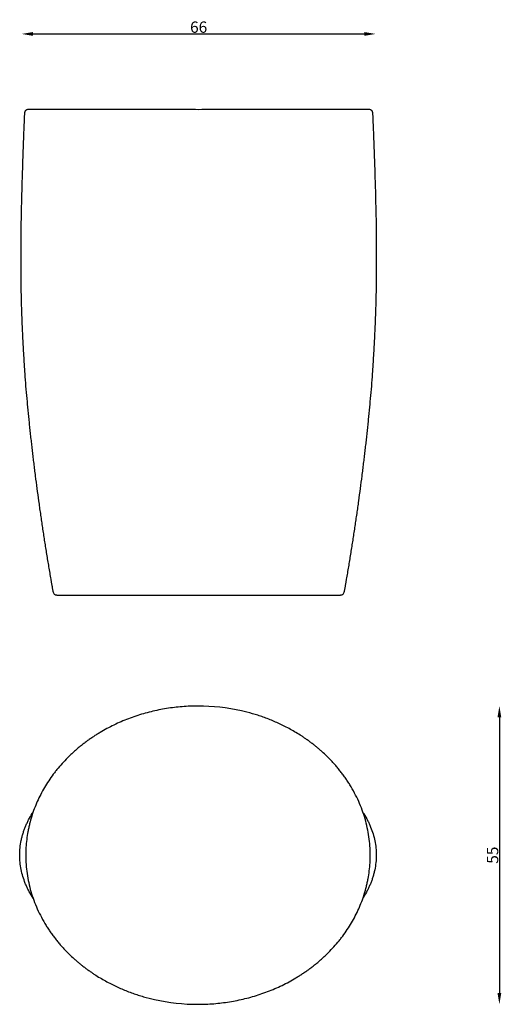
# Model space of a CAD drawing. Units: millimetres. Extents: x -1518 to 561, y -276 to 1548.
# Drawn here: x -331 to 561, y -276 to 1548 of the extents above; entities that cross this region are included whole.
import ezdxf

# ---------------------------------------------------------------- set-up
doc = ezdxf.new("R2010")
doc.units = ezdxf.units.MM
doc.header["$MEASUREMENT"] = 0
doc.layers.add('Quote', color=70, linetype='Continuous')
doc.styles.add('ARIAL', font='arial.ttf')
doc.dimstyles.new('DEFAULT', dxfattribs={"dimscale": 21, "dimtxt": 1, "dimasz": 1, "dimexe": 0.5, "dimexo": 0.5, "dimgap": 0.09, "dimtad": 1, "dimtoh": 1, "dimzin": 0, "dimdsep": 46, "dimtxsty": 'ARIAL', "dimcen": 0.5, "dimse1": 1, "dimse2": 1, "dimazin": 0, "dimtfac": 1, "dimtofl": 0, "dimtmove": 0, "dimatfit": 3, "dimfxl": 1, "dimtolj": 1, "dimtzin": 0, "dimarcsym": 0})

# ---------------------------------------------------------------- blocks, each defined once
blk = doc.blocks.new('*D1')
at = {"layer": 'Defpoints', "color": 0, "transparency": 16777216}
for p in [(-1.2, 276.4), (-1.2, -276.4), (557, -276.4)]:
    blk.add_point(p, dxfattribs=at)
at = {"layer": 'Quote', "color": 0, "lineweight": -2, "transparency": 16777216}
blk.add_line((557, 255.4), (557, -255.4), dxfattribs=at)
at = {"layer": 'Quote', "color": 0, "transparency": 16777216}
for points in [[(553.5, 255.4), (560.5, 255.4), (557, 276.4)], [(553.5, -255.4), (560.5, -255.4), (557, -276.4)]]:
    blk.add_solid(points, dxfattribs=at)
at = {"layer": 'Quote', "color": 0, "transparency": 16777216, "insert": (544.4, 0), "char_height": 21, "attachment_point": 5, "rotation": 90, "style": 'ARIAL'}
blk.add_mtext('\\A1;55', dxfattribs=at)
blk = doc.blocks.new('*D2')
at = {"layer": 'Defpoints', "color": 0, "transparency": 16777216}
for p in [(327.9, 1522), (-327.9, 998.7, 4.1), (327.9, 998.7, 4.1)]:
    blk.add_point(p, dxfattribs=at)
at = {"layer": 'Quote', "color": 0, "lineweight": -2, "transparency": 16777216}
blk.add_line((-306.9, 1522), (306.9, 1522), dxfattribs=at)
at = {"layer": 'Quote', "color": 0, "transparency": 16777216}
for points in [[(-306.9, 1525.5), (-306.9, 1518.5), (-327.9, 1522)], [(306.9, 1525.5), (306.9, 1518.5), (327.9, 1522)]]:
    blk.add_solid(points, dxfattribs=at)
at = {"layer": 'Quote', "color": 0, "transparency": 16777216, "insert": (0, 1534.6), "char_height": 21, "attachment_point": 5, "style": 'ARIAL'}
blk.add_mtext('\\A1;66', dxfattribs=at)

msp = doc.modelspace()

# ---------------------------------------------------------------- linework, layer by layer
for points, knots in [([(0.017, 1381.642, 4.105), (-15.504, 1381.659, 4.105), (-31.024, 1381.676, 4.105), (-62.066, 1381.709, 4.105), (-77.588, 1381.726, 4.105), (-108.626, 1381.759, 4.105), (-124.144, 1381.776, 4.105), (-155.175, 1381.809, 4.105), (-170.688, 1381.825, 4.105), (-201.909, 1381.858, 4.105), (-217.615, 1381.874, 4.105), (-241.169, 1381.897, 4.105), (-249.016, 1381.905, 4.105), (-264.704, 1381.919, 4.105), (-272.545, 1381.926, 4.105), (-288.211, 1381.939, 4.105), (-296.035, 1381.946, 4.105), (-305.802, 1381.949, 4.105), (-307.744, 1381.949, 4.105), (-310.648, 1381.948, 4.105), (-311.609, 1381.947, 4.105), (-313.036, 1381.944, 4.105), (-313.5, 1381.943, 4.105), (-314.556, 1381.937, 4.105), (-314.869, 1381.932, 4.105), (-316.514, 1381.8, 4.105), (-317.299, 1381.638, 4.105), (-318.758, 1381.133, 4.105), (-319.206, 1380.956, 4.105), (-320.161, 1380.497, 4.105), (-320.452, 1380.283, 4.105), (-321.114, 1379.49, 4.105), (-321.36, 1379.118, 4.105), (-321.814, 1378.286, 4.105), (-321.996, 1377.838, 4.105), (-322.452, 1376.398, 4.105), (-322.598, 1375.417, 4.105), (-322.761, 1373.668, 4.105), (-322.813, 1372.447, 4.105), (-322.888, 1370.803, 4.105), (-322.927, 1369.904, 4.105), (-323.05, 1366.998, 4.105), (-323.134, 1364.992, 4.105), (-323.374, 1359.146, 4.105), (-323.528, 1355.305, 4.105), (-323.827, 1347.752, 4.105), (-323.972, 1344.041, 4.105), (-324.259, 1336.589, 4.105), (-324.402, 1332.849, 4.105), (-324.683, 1325.378, 4.105), (-324.823, 1321.647, 4.105), (-325.099, 1314.139, 4.105), (-325.237, 1310.362, 4.105), (-325.51, 1302.755, 4.105), (-325.646, 1298.925, 4.105), (-325.915, 1291.244, 4.105), (-326.047, 1287.394, 4.105), (-326.438, 1275.842, 4.105), (-326.689, 1268.141, 4.105), (-327.173, 1252.696, 4.105), (-327.406, 1244.951, 4.105), (-327.849, 1229.442, 4.105), (-328.059, 1221.678, 4.105), (-328.451, 1206.13, 4.105), (-328.634, 1198.346, 4.105), (-328.966, 1182.777, 4.105), (-329.118, 1174.993, 4.105), (-329.27, 1165.206, 4.105), (-329.299, 1163.204, 4.105), (-329.353, 1159.206, 4.105), (-329.378, 1157.209, 4.105), (-329.448, 1151.16, 4.105), (-329.486, 1147.107, 4.105), (-329.53, 1141.004, 4.105), (-329.543, 1138.953, 4.105), (-329.565, 1134.84, 4.105), (-329.573, 1132.778, 4.105), (-329.594, 1126.645, 4.105), (-329.6, 1122.575, 4.105), (-329.601, 1114.543, 4.105), (-329.596, 1110.581, 4.105), (-329.578, 1102.751, 4.105), (-329.564, 1098.882, 4.105), (-329.514, 1087.668, 4.105), (-329.466, 1080.322, 4.105), (-329.341, 1065.57, 4.105), (-329.264, 1058.165, 4.105), (-329.054, 1042.26, 4.105), (-328.913, 1033.761, 4.105), (-328.526, 1017.304, 4.105), (-328.288, 1009.348, 4.105), (-327.723, 993.923, 4.105), (-327.408, 986.454, 4.105), (-326.896, 975.28, 4.105), (-326.719, 971.574, 4.105), (-326.357, 964.181, 4.105), (-326.172, 960.494, 4.105), (-325.789, 953.085, 4.105), (-325.592, 949.361, 4.105), (-325.185, 941.839, 4.105), (-324.974, 938.039, 4.105), (-324.533, 930.269, 4.105), (-324.303, 926.298, 4.105), (-323.95, 920.357, 4.105), (-323.831, 918.388, 4.105), (-323.589, 914.43, 4.105), (-323.467, 912.441, 4.105), (-323.216, 908.454, 4.105), (-323.089, 906.456, 4.105), (-322.831, 902.464, 4.105), (-322.7, 900.47, 4.105), (-322.434, 896.49, 4.105), (-322.299, 894.504, 4.105), (-322.024, 890.538, 4.105), (-321.884, 888.558, 4.105), (-321.184, 878.848, 4.105), (-320.582, 871.121, 4.105), (-319.292, 855.726, 4.105), (-318.607, 848.058, 4.105), (-317.539, 836.555, 4.105), (-317.177, 832.718, 4.105), (-316.624, 826.959, 4.105), (-316.438, 825.036, 4.105), (-316.062, 821.19, 4.105), (-315.873, 819.265, 4.105), (-315.303, 813.516, 4.105), (-314.918, 809.69, 4.105), (-314.332, 803.947, 4.105), (-314.135, 802.028, 4.105), (-313.738, 798.194, 4.105), (-313.538, 796.278, 4.105), (-313.134, 792.432, 4.105), (-312.93, 790.502, 4.105), (-312.52, 786.655, 4.105), (-312.315, 784.738, 4.105), (-311.899, 780.891, 4.105), (-311.689, 778.961, 4.105), (-311.267, 775.102, 4.105), (-311.055, 773.174, 4.105), (-310.423, 767.476, 4.105), (-309.999, 763.708, 4.105), (-309.353, 758.037, 4.105), (-309.135, 756.134, 4.105), (-308.699, 752.346, 4.105), (-308.48, 750.462, 4.105), (-308.038, 746.677, 4.105), (-307.814, 744.777, 4.105), (-307.365, 740.977, 4.105), (-307.139, 739.078, 4.105), (-306.459, 733.401, 4.105), (-306.002, 729.623, 4.105), (-305.071, 722.014, 4.105), (-304.597, 718.182, 4.105), (-303.636, 710.492, 4.105), (-303.149, 706.632, 4.105), (-301.672, 695.053, 4.105), (-300.669, 687.335, 4.105), (-298.62, 671.874, 4.105), (-297.574, 664.132, 4.105), (-295.974, 652.527, 4.105), (-295.436, 648.662, 4.105), (-294.619, 642.858, 4.105), (-294.345, 640.919, 4.105), (-293.795, 637.049, 4.105), (-293.519, 635.119, 4.105), (-292.961, 631.233, 4.105), (-292.679, 629.279, 4.105), (-292.117, 625.397, 4.105), (-291.836, 623.47, 4.105), (-290.987, 617.671, 4.105), (-290.415, 613.799, 4.105), (-289.549, 607.992, 4.105), (-289.259, 606.055, 4.105), (-288.675, 602.173, 4.105), (-288.381, 600.227, 4.105), (-287.495, 594.392, 4.105), (-286.899, 590.502, 4.105), (-286.001, 584.694, 4.105), (-285.703, 582.774, 4.105), (-285.105, 578.934, 4.105), (-284.804, 577.013, 4.105), (-284.199, 573.169, 4.105), (-283.895, 571.245, 4.105), (-283.285, 567.395, 4.105), (-282.978, 565.469, 4.105), (-282.05, 559.676, 4.105), (-281.426, 555.81, 4.105), (-280.482, 550.016, 4.105), (-280.166, 548.088, 4.105), (-279.532, 544.234, 4.105), (-279.214, 542.309, 4.105), (-278.249, 536.501, 4.105), (-277.599, 532.619, 4.105), (-276.286, 524.862, 4.105), (-275.624, 520.987, 4.105), (-274.62, 515.167, 4.105), (-274.283, 513.221, 4.105), (-273.603, 509.316, 4.105), (-273.261, 507.357, 4.105), (-272.572, 503.433, 4.105), (-272.226, 501.468, 4.105), (-271.524, 497.517, 4.105), (-271.168, 495.53, 4.105), (-270.618, 492.536, 4.105), (-270.43, 491.528, 4.105), (-270.048, 489.524, 4.105), (-269.863, 488.53, 4.105), (-269.308, 486.614, 4.105), (-268.974, 485.737, 4.105), (-267.871, 484.107, 4.105), (-267.188, 483.461, 4.105), (-265.873, 482.741, 4.105), (-265.406, 482.556, 4.105), (-264.382, 482.277, 4.105), (-263.973, 482.23, 4.105), (-263.191, 482.186, 4.105), (-262.952, 482.173, 4.105), (-262.488, 482.112, 4.105), (-262.264, 482.079, 4.105), (-261.791, 482.035, 4.105), (-261.602, 482.028, 4.105), (-261.121, 482.022, 4.105), (-260.886, 482.021, 4.105), (-258.761, 482.01, 4.105), (-256.871, 482.01, 4.105), (-253.084, 482.007, 4.105), (-251.186, 482.006, 4.105), (-247.387, 482.004, 4.105), (-245.484, 482.003, 4.105), (-239.773, 482.002, 4.105), (-235.964, 482.001, 4.105), (-228.344, 482, 4.105), (-224.532, 482, 4.105), (-216.906, 482, 4.105), (-213.092, 482, 4.105), (-201.649, 482, 4.105), (-194.021, 482.001, 4.105), (-178.632, 482.003, 4.105), (-170.872, 482.003, 4.105), (-155.353, 482.005, 4.105), (-147.594, 482.007, 4.105), (-132.071, 482.009, 4.105), (-124.306, 482.01, 4.105), (-108.78, 482.013, 4.105), (-101.018, 482.014, 4.105), (-85.494, 482.017, 4.105), (-77.732, 482.018, 4.105), (-62.204, 482.021, 4.105), (-54.438, 482.022, 4.105), (-31.136, 482.027, 4.105), (-15.598, 482.029, 4.105), (-0.061, 482.032, 4.105)], [-1493.76838339, -1493.76838339, -1493.76838339, -1493.76838339, -1447.1110589, -1447.1110589, -1400.45135944, -1400.45135944, -1353.80401974, -1353.80401974, -1307.1676562, -1307.1676562, -1259.95187085, -1259.95187085, -1236.36216195, -1236.36216195, -1212.79054475, -1212.79054475, -1189.26899607, -1189.26899607, -1183.43106688, -1183.43106688, -1180.53987124, -1180.53987124, -1179.14300959, -1179.14300959, -1177.36679288, -1177.36679288, -1174.18718039, -1174.18718039, -1172.73338871, -1172.73338871, -1171.00776914, -1171.00776914, -1169.65033507, -1169.65033507, -1168.17789724, -1168.17789724, -1165.12850764, -1165.12850764, -1162.88106161, -1162.88106161, -1160.16220637, -1160.16220637, -1154.10202386, -1154.10202386, -1142.49679624, -1142.49679624, -1131.28335926, -1131.28335926, -1119.98440217, -1119.98440217, -1108.7129516, -1108.7129516, -1097.30350042, -1097.30350042, -1085.73343428, -1085.73343428, -1074.10149314, -1074.10149314, -1050.84070304, -1050.84070304, -1027.44944868, -1027.44944868, -1004.00219002, -1004.00219002, -980.49579723, -980.49579723, -956.99095667, -956.99095667, -950.94688944, -950.94688944, -944.9184231, -944.9184231, -932.68338533, -932.68338533, -926.49238159, -926.49238159, -920.26681642, -920.26681642, -907.97831977, -907.97831977, -896.01895545, -896.01895545, -884.33996712, -884.33996712, -862.16279646, -862.16279646, -839.80523522, -839.80523522, -814.14291639, -814.14291639, -790.11110005, -790.11110005, -767.54425213, -767.54425213, -756.34242684, -756.34242684, -745.19922735, -745.19922735, -733.94327545, -733.94327545, -722.45588091, -722.45588091, -710.44725537, -710.44725537, -704.49101794, -704.49101794, -698.4756347, -698.4756347, -692.43201941, -692.43201941, -686.39928987, -686.39928987, -680.39007456, -680.39007456, -674.39697174, -674.39697174, -651.00012549, -651.00012549, -627.75858531, -627.75858531, -616.12337087, -616.12337087, -610.29206389, -610.29206389, -604.45537018, -604.45537018, -592.84871805, -592.84871805, -587.02618584, -587.02618584, -581.21106822, -581.21106822, -575.35258481, -575.35258481, -569.53226641, -569.53226641, -563.67137347, -563.67137347, -557.81284177, -557.81284177, -546.36586789, -546.36586789, -540.58213605, -540.58213605, -534.85524824, -534.85524824, -529.07948671, -529.07948671, -523.30474134, -523.30474134, -511.81788223, -511.81788223, -500.16241633, -500.16241633, -488.41948277, -488.41948277, -464.9219982, -464.9219982, -441.33751224, -441.33751224, -429.55652586, -429.55652586, -423.64455381, -423.64455381, -417.75602063, -417.75602063, -411.79471802, -411.79471802, -405.91514877, -405.91514877, -394.10125514, -394.10125514, -388.18869543, -388.18869543, -382.24896869, -382.24896869, -370.36979574, -370.36979574, -364.50600177, -364.50600177, -358.63619877, -358.63619877, -352.75787591, -352.75787591, -346.86833819, -346.86833819, -335.04620329, -335.04620329, -329.14730151, -329.14730151, -323.25576735, -323.25576735, -311.37351552, -311.37351552, -299.50599282, -299.50599282, -293.54350482, -293.54350482, -287.53921871, -287.53921871, -281.5166305, -281.5166305, -275.42347783, -275.42347783, -272.32773118, -272.32773118, -269.26510223, -269.26510223, -266.32548538, -266.32548538, -263.42439408, -263.42439408, -261.90049725, -261.90049725, -260.28615479, -260.28615479, -259.5733983, -259.5733983, -258.89985735, -258.89985735, -258.16811291, -258.16811291, -257.47186926, -257.47186926, -251.87006377, -251.87006377, -246.24556365, -246.24556365, -240.60777352, -240.60777352, -229.31733721, -229.31733721, -218.01973389, -218.01973389, -206.71332489, -206.71332489, -184.10251651, -184.10251651, -161.09902969, -161.09902969, -138.10203079, -138.10203079, -115.08629256, -115.08629256, -92.08074419, -92.08074419, -69.07137086, -69.07137086, -46.05374623, -46.05374623, 0, 0, 0, 0]), ([(0.095, 482.032, 4.105), (15.633, 482.029, 4.105), (31.17, 482.027, 4.105), (54.472, 482.022, 4.105), (62.238, 482.021, 4.105), (77.766, 482.018, 4.105), (85.529, 482.017, 4.105), (101.053, 482.014, 4.105), (108.814, 482.013, 4.105), (124.34, 482.01, 4.105), (132.105, 482.009, 4.105), (147.628, 482.007, 4.105), (155.387, 482.005, 4.105), (170.906, 482.003, 4.105), (178.667, 482.003, 4.105), (194.055, 482.001, 4.105), (201.684, 482, 4.105), (213.126, 482, 4.105), (216.941, 482, 4.105), (224.567, 482, 4.105), (228.378, 482, 4.105), (235.999, 482.001, 4.105), (239.808, 482.002, 4.105), (245.519, 482.003, 4.105), (247.421, 482.004, 4.105), (251.22, 482.006, 4.105), (253.118, 482.007, 4.105), (256.905, 482.01, 4.105), (258.795, 482.01, 4.105), (260.92, 482.021, 4.105), (261.155, 482.022, 4.105), (261.636, 482.028, 4.105), (261.825, 482.035, 4.105), (262.298, 482.079, 4.105), (262.522, 482.112, 4.105), (262.986, 482.173, 4.105), (263.225, 482.186, 4.105), (264.007, 482.23, 4.105), (264.416, 482.277, 4.105), (265.441, 482.556, 4.105), (265.907, 482.741, 4.105), (267.222, 483.461, 4.105), (267.905, 484.107, 4.105), (269.008, 485.737, 4.105), (269.342, 486.614, 4.105), (269.897, 488.53, 4.105), (270.082, 489.524, 4.105), (270.464, 491.528, 4.105), (270.652, 492.536, 4.105), (271.203, 495.53, 4.105), (271.558, 497.517, 4.105), (272.26, 501.468, 4.105), (272.606, 503.433, 4.105), (273.295, 507.357, 4.105), (273.637, 509.316, 4.105), (274.317, 513.221, 4.105), (274.655, 515.167, 4.105), (275.658, 520.987, 4.105), (276.321, 524.862, 4.105), (277.633, 532.619, 4.105), (278.284, 536.501, 4.105), (279.248, 542.309, 4.105), (279.566, 544.234, 4.105), (280.2, 548.088, 4.105), (280.516, 550.016, 4.105), (281.46, 555.81, 4.105), (282.084, 559.676, 4.105), (283.012, 565.469, 4.105), (283.319, 567.395, 4.105), (283.93, 571.245, 4.105), (284.233, 573.169, 4.105), (284.838, 577.013, 4.105), (285.139, 578.934, 4.105), (285.738, 582.774, 4.105), (286.035, 584.694, 4.105), (286.933, 590.502, 4.105), (287.529, 594.392, 4.105), (288.415, 600.227, 4.105), (288.709, 602.173, 4.105), (289.293, 606.055, 4.105), (289.583, 607.992, 4.105), (290.449, 613.799, 4.105), (291.021, 617.671, 4.105), (291.87, 623.47, 4.105), (292.151, 625.397, 4.105), (292.713, 629.279, 4.105), (292.995, 631.233, 4.105), (293.553, 635.119, 4.105), (293.829, 637.049, 4.105), (294.379, 640.919, 4.105), (294.653, 642.858, 4.105), (295.47, 648.662, 4.105), (296.008, 652.527, 4.105), (297.608, 664.132, 4.105), (298.654, 671.874, 4.105), (300.703, 687.335, 4.105), (301.707, 695.053, 4.105), (303.183, 706.632, 4.105), (303.67, 710.492, 4.105), (304.631, 718.182, 4.105), (305.105, 722.014, 4.105), (306.036, 729.623, 4.105), (306.494, 733.401, 4.105), (307.173, 739.078, 4.105), (307.399, 740.977, 4.105), (307.848, 744.777, 4.105), (308.072, 746.677, 4.105), (308.514, 750.462, 4.105), (308.733, 752.346, 4.105), (309.17, 756.134, 4.105), (309.388, 758.037, 4.105), (310.033, 763.708, 4.105), (310.457, 767.476, 4.105), (311.089, 773.174, 4.105), (311.301, 775.102, 4.105), (311.724, 778.961, 4.105), (311.933, 780.891, 4.105), (312.349, 784.738, 4.105), (312.554, 786.655, 4.105), (312.964, 790.502, 4.105), (313.168, 792.432, 4.105), (313.572, 796.278, 4.105), (313.772, 798.194, 4.105), (314.169, 802.028, 4.105), (314.366, 803.947, 4.105), (314.952, 809.69, 4.105), (315.337, 813.516, 4.105), (315.907, 819.265, 4.105), (316.096, 821.19, 4.105), (316.472, 825.036, 4.105), (316.658, 826.959, 4.105), (317.211, 832.718, 4.105), (317.573, 836.555, 4.105), (318.641, 848.058, 4.105), (319.326, 855.726, 4.105), (320.616, 871.121, 4.105), (321.218, 878.848, 4.105), (321.918, 888.558, 4.105), (322.058, 890.538, 4.105), (322.333, 894.504, 4.105), (322.468, 896.49, 4.105), (322.735, 900.47, 4.105), (322.866, 902.464, 4.105), (323.124, 906.456, 4.105), (323.251, 908.454, 4.105), (323.501, 912.441, 4.105), (323.624, 914.43, 4.105), (323.865, 918.388, 4.105), (323.984, 920.357, 4.105), (324.337, 926.298, 4.105), (324.567, 930.269, 4.105), (325.008, 938.039, 4.105), (325.219, 941.839, 4.105), (325.626, 949.361, 4.105), (325.823, 953.085, 4.105), (326.206, 960.494, 4.105), (326.392, 964.181, 4.105), (326.754, 971.574, 4.105), (326.93, 975.28, 4.105), (327.442, 986.454, 4.105), (327.757, 993.923, 4.105), (328.322, 1009.348, 4.105), (328.56, 1017.304, 4.105), (328.947, 1033.761, 4.105), (329.088, 1042.26, 4.105), (329.298, 1058.165, 4.105), (329.375, 1065.57, 4.105), (329.5, 1080.322, 4.105), (329.548, 1087.668, 4.105), (329.598, 1098.882, 4.105), (329.612, 1102.751, 4.105), (329.631, 1110.581, 4.105), (329.635, 1114.543, 4.105), (329.635, 1122.575, 4.105), (329.628, 1126.645, 4.105), (329.608, 1132.778, 4.105), (329.599, 1134.84, 4.105), (329.577, 1138.953, 4.105), (329.564, 1141.004, 4.105), (329.52, 1147.107, 4.105), (329.482, 1151.16, 4.105), (329.413, 1157.209, 4.105), (329.388, 1159.206, 4.105), (329.333, 1163.204, 4.105), (329.304, 1165.206, 4.105), (329.152, 1174.993, 4.105), (329.001, 1182.777, 4.105), (328.668, 1198.346, 4.105), (328.485, 1206.13, 4.105), (328.093, 1221.678, 4.105), (327.883, 1229.442, 4.105), (327.44, 1244.951, 4.105), (327.208, 1252.696, 4.105), (326.723, 1268.141, 4.105), (326.472, 1275.842, 4.105), (326.081, 1287.394, 4.105), (325.949, 1291.244, 4.105), (325.68, 1298.925, 4.105), (325.545, 1302.755, 4.105), (325.271, 1310.362, 4.105), (325.133, 1314.139, 4.105), (324.857, 1321.647, 4.105), (324.718, 1325.378, 4.105), (324.436, 1332.849, 4.105), (324.294, 1336.589, 4.105), (324.006, 1344.041, 4.105), (323.861, 1347.752, 4.105), (323.562, 1355.305, 4.105), (323.408, 1359.146, 4.105), (323.168, 1364.992, 4.105), (323.085, 1366.998, 4.105), (322.961, 1369.904, 4.105), (322.922, 1370.803, 4.105), (322.848, 1372.447, 4.105), (322.795, 1373.668, 4.105), (322.632, 1375.417, 4.105), (322.487, 1376.398, 4.105), (322.03, 1377.838, 4.105), (321.848, 1378.286, 4.105), (321.395, 1379.118, 4.105), (321.148, 1379.49, 4.105), (320.486, 1380.283, 4.105), (320.196, 1380.497, 4.105), (319.24, 1380.956, 4.105), (318.792, 1381.133, 4.105), (317.334, 1381.638, 4.105), (316.548, 1381.8, 4.105), (314.903, 1381.932, 4.105), (314.59, 1381.937, 4.105), (313.535, 1381.943, 4.105), (313.07, 1381.944, 4.105), (311.643, 1381.947, 4.105), (310.682, 1381.948, 4.105), (307.778, 1381.949, 4.105), (305.836, 1381.949, 4.105), (296.069, 1381.946, 4.105), (288.245, 1381.939, 4.105), (272.579, 1381.926, 4.105), (264.738, 1381.919, 4.105), (249.05, 1381.905, 4.105), (241.203, 1381.897, 4.105), (217.649, 1381.874, 4.105), (201.943, 1381.858, 4.105), (170.723, 1381.825, 4.105), (155.209, 1381.809, 4.105), (124.178, 1381.776, 4.105), (108.661, 1381.759, 4.105), (77.622, 1381.726, 4.105), (62.1, 1381.709, 4.105), (31.058, 1381.676, 4.105), (15.538, 1381.659, 4.105), (0.017, 1381.642, 4.105)], [0, 0, 0, 0, 46.05374623, 46.05374623, 69.07137086, 69.07137086, 92.08074419, 92.08074419, 115.08629256, 115.08629256, 138.10203079, 138.10203079, 161.09902969, 161.09902969, 184.10251651, 184.10251651, 206.71332489, 206.71332489, 218.01973389, 218.01973389, 229.31733721, 229.31733721, 240.60777352, 240.60777352, 246.24556365, 246.24556365, 251.87006377, 251.87006377, 257.47186926, 257.47186926, 258.16811291, 258.16811291, 258.89985735, 258.89985735, 259.5733983, 259.5733983, 260.28615479, 260.28615479, 261.90049725, 261.90049725, 263.42439408, 263.42439408, 266.32548538, 266.32548538, 269.26510223, 269.26510223, 272.32773118, 272.32773118, 275.42347783, 275.42347783, 281.5166305, 281.5166305, 287.53921871, 287.53921871, 293.54350482, 293.54350482, 299.50599282, 299.50599282, 311.37351552, 311.37351552, 323.25576735, 323.25576735, 329.14730151, 329.14730151, 335.04620329, 335.04620329, 346.86833819, 346.86833819, 352.75787591, 352.75787591, 358.63619877, 358.63619877, 364.50600177, 364.50600177, 370.36979574, 370.36979574, 382.24896869, 382.24896869, 388.18869543, 388.18869543, 394.10125514, 394.10125514, 405.91514877, 405.91514877, 411.79471802, 411.79471802, 417.75602063, 417.75602063, 423.64455381, 423.64455381, 429.55652586, 429.55652586, 441.33751224, 441.33751224, 464.9219982, 464.9219982, 488.41948277, 488.41948277, 500.16241633, 500.16241633, 511.81788223, 511.81788223, 523.30474134, 523.30474134, 529.07948671, 529.07948671, 534.85524824, 534.85524824, 540.58213605, 540.58213605, 546.36586789, 546.36586789, 557.81284177, 557.81284177, 563.67137347, 563.67137347, 569.53226641, 569.53226641, 575.35258481, 575.35258481, 581.21106822, 581.21106822, 587.02618584, 587.02618584, 592.84871805, 592.84871805, 604.45537018, 604.45537018, 610.29206389, 610.29206389, 616.12337087, 616.12337087, 627.75858531, 627.75858531, 651.00012549, 651.00012549, 674.39697174, 674.39697174, 680.39007456, 680.39007456, 686.39928987, 686.39928987, 692.43201941, 692.43201941, 698.4756347, 698.4756347, 704.49101794, 704.49101794, 710.44725537, 710.44725537, 722.45588091, 722.45588091, 733.94327545, 733.94327545, 745.19922735, 745.19922735, 756.34242684, 756.34242684, 767.54425213, 767.54425213, 790.11110005, 790.11110005, 814.14291639, 814.14291639, 839.80523522, 839.80523522, 862.16279646, 862.16279646, 884.33996712, 884.33996712, 896.01895545, 896.01895545, 907.97831977, 907.97831977, 920.26681642, 920.26681642, 926.49238159, 926.49238159, 932.68338533, 932.68338533, 944.9184231, 944.9184231, 950.94688944, 950.94688944, 956.99095667, 956.99095667, 980.49579723, 980.49579723, 1004.00219002, 1004.00219002, 1027.44944868, 1027.44944868, 1050.84070304, 1050.84070304, 1074.10149314, 1074.10149314, 1085.73343428, 1085.73343428, 1097.30350042, 1097.30350042, 1108.7129516, 1108.7129516, 1119.98440217, 1119.98440217, 1131.28335926, 1131.28335926, 1142.49679624, 1142.49679624, 1154.10202386, 1154.10202386, 1160.16220637, 1160.16220637, 1162.88106161, 1162.88106161, 1165.12850764, 1165.12850764, 1168.17789724, 1168.17789724, 1169.65033507, 1169.65033507, 1171.00776914, 1171.00776914, 1172.73338871, 1172.73338871, 1174.18718039, 1174.18718039, 1177.36679288, 1177.36679288, 1179.14300959, 1179.14300959, 1180.53987124, 1180.53987124, 1183.43106688, 1183.43106688, 1189.26899607, 1189.26899607, 1212.79054475, 1212.79054475, 1236.36216195, 1236.36216195, 1259.95187085, 1259.95187085, 1307.1676562, 1307.1676562, 1353.80401974, 1353.80401974, 1400.45135944, 1400.45135944, 1447.1110589, 1447.1110589, 1493.76838339, 1493.76838339, 1493.76838339, 1493.76838339]), ([(317.787, -0.01), (317.787, -4.833), (317.641, -9.645), (317.057, -19.337), (316.614, -24.195), (315.428, -33.903), (314.689, -38.73), (313.358, -45.967), (312.874, -48.384), (311.84, -53.186), (311.287, -55.567), (309.522, -62.711), (308.201, -67.433), (305.276, -76.797), (303.684, -81.42), (300.229, -90.56), (298.377, -95.059), (294.427, -103.934), (292.334, -108.291), (287.887, -116.93), (285.538, -121.194), (280.586, -129.618), (277.995, -133.763), (272.575, -141.922), (269.758, -145.921), (265.38, -151.802), (263.902, -153.733), (260.89, -157.56), (259.36, -159.456), (251.555, -168.859), (244.962, -176.018), (236.237, -184.581), (234.474, -186.27), (230.912, -189.599), (229.113, -191.236), (225.483, -194.466), (223.652, -196.055), (219.949, -199.191), (218.08, -200.738), (214.292, -203.793), (212.376, -205.302), (208.511, -208.272), (206.563, -209.731), (202.638, -212.604), (200.661, -214.015), (196.652, -216.806), (194.623, -218.185), (190.553, -220.883), (188.514, -222.2), (184.388, -224.8), (182.303, -226.082), (176.025, -229.845), (171.794, -232.249), (163.207, -236.888), (158.857, -239.112), (150.062, -243.374), (145.625, -245.403), (136.665, -249.276), (132.15, -251.112), (123.043, -254.595), (118.46, -256.237), (109.21, -259.337), (104.552, -260.79), (95.176, -263.504), (90.467, -264.762), (80.986, -267.09), (76.223, -268.154), (66.661, -270.093), (61.87, -270.964), (47.4, -273.293), (37.717, -274.455), (18.24, -276.007), (8.522, -276.392), (-1.235, -276.392), (-28.281, -276.392), (-55.329, -273.413), (-88.532, -265.913), (-95.288, -264.179), (-105.355, -261.276), (-108.692, -260.26), (-115.336, -258.128), (-118.64, -257.014), (-125.374, -254.629), (-128.8, -253.356), (-135.612, -250.699), (-138.994, -249.317), (-145.714, -246.445), (-149.048, -244.957), (-155.665, -241.874), (-158.945, -240.28), (-165.689, -236.866), (-169.144, -235.04), (-175.989, -231.264), (-179.375, -229.317), (-186.081, -225.298), (-189.395, -223.229), (-194.308, -220.037), (-195.932, -218.96), (-199.166, -216.773), (-200.776, -215.662), (-204.164, -213.278), (-205.938, -212.002), (-209.465, -209.408), (-211.216, -208.091), (-214.693, -205.418), (-216.419, -204.063), (-219.832, -201.321), (-221.519, -199.936), (-224.865, -197.129), (-226.523, -195.707), (-229.813, -192.822), (-231.445, -191.359), (-236.286, -186.923), (-239.443, -183.9), (-244.445, -178.889), (-246.328, -176.949), (-250.038, -173.019), (-251.862, -171.032), (-255.455, -167.005), (-257.221, -164.967), (-260.699, -160.837), (-262.409, -158.747), (-265.764, -154.52), (-267.408, -152.387), (-270.63, -148.076), (-272.206, -145.901), (-275.295, -141.504), (-276.806, -139.285), (-279.765, -134.794), (-281.211, -132.526), (-285.663, -125.307), (-288.533, -120.293), (-293.944, -110.068), (-296.469, -104.885), (-301.165, -94.353), (-303.324, -89.036), (-307.26, -78.293), (-309.031, -72.9), (-312.211, -61.948), (-313.61, -56.42), (-316.017, -45.271), (-317.021, -39.684), (-318.628, -28.462), (-319.231, -22.863), (-320.05, -11.495), (-320.257, -5.762), (-320.257, -0.01), (-320.257, 4.813), (-320.11, 9.625), (-319.526, 19.318), (-319.083, 24.176), (-317.898, 33.883), (-317.159, 38.711), (-315.827, 45.947), (-315.343, 48.364), (-314.309, 53.166), (-313.756, 55.547), (-311.991, 62.691), (-310.671, 67.413), (-307.746, 76.778), (-306.153, 81.4), (-302.698, 90.541), (-300.846, 95.04), (-296.896, 103.915), (-294.804, 108.272), (-290.356, 116.911), (-288.007, 121.174), (-283.055, 129.598), (-280.464, 133.743), (-275.044, 141.902), (-272.227, 145.901), (-267.849, 151.782), (-266.371, 153.713), (-263.36, 157.54), (-261.83, 159.436), (-254.024, 168.839), (-247.431, 175.998), (-238.706, 184.561), (-236.943, 186.25), (-233.381, 189.579), (-231.583, 191.217), (-227.953, 194.446), (-226.121, 196.036), (-222.418, 199.172), (-220.549, 200.718), (-216.762, 203.773), (-214.846, 205.282), (-210.981, 208.252), (-209.033, 209.712), (-205.107, 212.584), (-203.13, 213.995), (-199.121, 216.786), (-197.092, 218.165), (-193.022, 220.863), (-190.983, 222.18), (-186.857, 224.78), (-184.772, 226.062), (-178.494, 229.825), (-174.264, 232.229), (-165.676, 236.868), (-161.326, 239.092), (-152.531, 243.354), (-148.094, 245.384), (-139.134, 249.256), (-134.619, 251.092), (-125.512, 254.576), (-120.929, 256.217), (-111.679, 259.317), (-107.022, 260.77), (-97.645, 263.484), (-92.936, 264.742), (-83.455, 267.07), (-78.693, 268.135), (-69.13, 270.074), (-64.339, 270.944), (-49.869, 273.273), (-40.187, 274.435), (-20.709, 275.987), (-10.991, 276.372), (-1.235, 276.372), (25.812, 276.372), (52.86, 273.393), (86.063, 265.894), (92.819, 264.159), (102.886, 261.256), (106.223, 260.24), (112.867, 258.108), (116.17, 256.994), (122.905, 254.61), (126.33, 253.336), (133.142, 250.679), (136.525, 249.297), (143.245, 246.426), (146.578, 244.938), (153.196, 241.854), (156.476, 240.26), (163.219, 236.846), (166.674, 235.02), (173.52, 231.244), (176.906, 229.297), (183.612, 225.278), (186.926, 223.21), (191.838, 220.017), (193.462, 218.94), (196.697, 216.753), (198.307, 215.642), (201.694, 213.259), (203.469, 211.982), (206.995, 209.388), (208.746, 208.072), (212.224, 205.399), (213.95, 204.043), (217.363, 201.301), (219.05, 199.917), (222.396, 197.109), (224.054, 195.687), (227.344, 192.802), (228.976, 191.339), (233.817, 186.903), (236.973, 183.88), (241.975, 178.869), (243.859, 176.929), (247.569, 172.999), (249.393, 171.012), (252.985, 166.985), (254.752, 164.947), (258.23, 160.817), (259.939, 158.727), (263.295, 154.501), (264.938, 152.367), (268.16, 148.056), (269.737, 145.882), (272.826, 141.485), (274.337, 139.265), (277.296, 134.775), (278.742, 132.507), (283.193, 125.288), (286.064, 120.274), (291.474, 110.048), (294, 104.865), (298.696, 94.334), (300.855, 89.016), (304.791, 78.273), (306.561, 72.881), (309.742, 61.928), (311.141, 56.401), (313.548, 45.251), (314.551, 39.664), (316.159, 28.442), (316.761, 22.843), (317.581, 11.475), (317.787, 5.742), (317.787, -0.01)], [-459.83339929, -459.83339929, -459.83339929, -459.83339929, -445.63507269, -445.63507269, -431.24773687, -431.24773687, -416.84429887, -416.84429887, -409.58526196, -409.58526196, -402.38420797, -402.38420797, -387.92134671, -387.92134671, -373.50189726, -373.50189726, -359.15435521, -359.15435521, -344.90169695, -344.90169695, -330.54693831, -330.54693831, -316.13326595, -316.13326595, -301.70969898, -301.70969898, -294.5477641, -294.5477641, -287.37266859, -287.37266859, -258.56911289, -258.56911289, -251.37873188, -251.37873188, -244.21557742, -244.21557742, -237.0732082, -237.0732082, -229.92918337, -229.92918337, -222.74585915, -222.74585915, -215.57806775, -215.57806775, -208.42388736, -208.42388736, -201.19718043, -201.19718043, -194.04818155, -194.04818155, -186.83886352, -186.83886352, -172.49793834, -172.49793834, -158.10036223, -158.10036223, -143.72098757, -143.72098757, -129.35827477, -129.35827477, -115.010933, -115.010933, -100.63254007, -100.63254007, -86.26760738, -86.26760738, -71.88612453, -71.88612453, -57.5362576, -57.5362576, -28.7290003, -28.7290003, 0, 0, 0, 82.38510473, 82.38510473, 103.66539909, 103.66539909, 114.29256433, 114.29256433, 124.91526412, 124.91526412, 136.05008741, 136.05008741, 147.18308757, 147.18308757, 158.30569522, 158.30569522, 169.41685846, 169.41685846, 181.32512819, 181.32512819, 193.22660866, 193.22660866, 205.1329447, 205.1329447, 211.06829401, 211.06829401, 217.02455062, 217.02455062, 223.68335231, 223.68335231, 230.35641698, 230.35641698, 237.04095686, 237.04095686, 243.68918231, 243.68918231, 250.34230839, 250.34230839, 257.01630353, 257.01630353, 270.33942182, 270.33942182, 278.5780596, 278.5780596, 286.79680634, 286.79680634, 295.01194592, 295.01194592, 303.23948429, 303.23948429, 311.44521929, 311.44521929, 319.62839447, 319.62839447, 327.80955997, 327.80955997, 336.00460655, 336.00460655, 353.6371195, 353.6371195, 371.23457644, 371.23457644, 388.75115124, 388.75115124, 406.075623, 406.075623, 423.48043765, 423.48043765, 440.8092644, 440.8092644, 457.99983102, 457.99983102, 475.51465559, 475.51465559, 475.51465559, 489.71298219, 489.71298219, 504.10031801, 504.10031801, 518.50375601, 518.50375601, 525.76279292, 525.76279292, 532.96384691, 532.96384691, 547.42670817, 547.42670817, 561.84615762, 561.84615762, 576.19369967, 576.19369967, 590.44635793, 590.44635793, 604.80111657, 604.80111657, 619.21478893, 619.21478893, 633.6383559, 633.6383559, 640.80029078, 640.80029078, 647.97538629, 647.97538629, 676.77894199, 676.77894199, 683.969323, 683.969323, 691.13247746, 691.13247746, 698.27484668, 698.27484668, 705.41887151, 705.41887151, 712.60219573, 712.60219573, 719.76998713, 719.76998713, 726.92416752, 726.92416752, 734.15087445, 734.15087445, 741.29987333, 741.29987333, 748.50919136, 748.50919136, 762.85011654, 762.85011654, 777.24769265, 777.24769265, 791.62706731, 791.62706731, 805.98978011, 805.98978011, 820.33712187, 820.33712187, 834.71551481, 834.71551481, 849.0804475, 849.0804475, 863.46193035, 863.46193035, 877.81179728, 877.81179728, 906.61905458, 906.61905458, 935.34805488, 935.34805488, 935.34805488, 1017.73315961, 1017.73315961, 1039.01345397, 1039.01345397, 1049.64061921, 1049.64061921, 1060.26331899, 1060.26331899, 1071.39814229, 1071.39814229, 1082.53114245, 1082.53114245, 1093.6537501, 1093.6537501, 1104.76491334, 1104.76491334, 1116.67318307, 1116.67318307, 1128.57466354, 1128.57466354, 1140.48099958, 1140.48099958, 1146.41634889, 1146.41634889, 1152.3726055, 1152.3726055, 1159.03140719, 1159.03140719, 1165.70447186, 1165.70447186, 1172.38901174, 1172.38901174, 1179.03723719, 1179.03723719, 1185.69036327, 1185.69036327, 1192.36435841, 1192.36435841, 1205.6874767, 1205.6874767, 1213.92611448, 1213.92611448, 1222.14486122, 1222.14486122, 1230.36000079, 1230.36000079, 1238.58753917, 1238.58753917, 1246.79327417, 1246.79327417, 1254.97644935, 1254.97644935, 1263.15761485, 1263.15761485, 1271.35266143, 1271.35266143, 1288.98517438, 1288.98517438, 1306.58263131, 1306.58263131, 1324.09920612, 1324.09920612, 1341.42367788, 1341.42367788, 1358.82849253, 1358.82849253, 1376.15731928, 1376.15731928, 1393.3478859, 1393.3478859, 1410.86271047, 1410.86271047, 1410.86271047, 1410.86271047]), ([(-306.72, -79.664), (-307.38, -78.642), (-308.03, -77.614), (-311.073, -72.683), (-313.313, -68.71), (-316.427, -62.6), (-317.419, -60.548), (-319.309, -56.411), (-320.204, -54.332), (-322.747, -48.046), (-324.246, -43.807), (-326.836, -35.219), (-327.919, -30.917), (-329.662, -22.234), (-330.318, -17.902), (-331.22, -9.025), (-331.448, -4.532), (-331.448, -0.01), (-331.448, 4.558), (-331.215, 9.095), (-330.275, 18.251), (-329.568, 22.809), (-328.163, 29.596), (-327.642, 31.829), (-326.498, 36.249), (-325.876, 38.43), (-324.528, 42.771), (-323.803, 44.924), (-322.263, 49.175), (-321.45, 51.267), (-319.731, 55.421), (-318.827, 57.477), (-316.932, 61.544), (-315.945, 63.551), (-312.843, 69.543), (-310.613, 73.445), (-307.73, 78.067), (-307.227, 78.859), (-306.718, 79.647)], [2065.17627148, 2065.17627148, 2065.17627148, 2065.17627148, 2068.87508564, 2068.87508564, 2082.77313133, 2082.77313133, 2089.70120137, 2089.70120137, 2096.58269013, 2096.58269013, 2110.29290911, 2110.29290911, 2123.8218588, 2123.8218588, 2137.18488859, 2137.18488859, 2150.91432449, 2150.91432449, 2150.91432449, 2164.39804813, 2164.39804813, 2178.08508042, 2178.08508042, 2184.86136196, 2184.86136196, 2191.56424732, 2191.56424732, 2198.28057686, 2198.28057686, 2204.91319013, 2204.91319013, 2211.55158579, 2211.55158579, 2218.16142702, 2218.16142702, 2231.47258244, 2231.47258244, 2234.24513653, 2234.24513653, 2234.24513653, 2234.24513653]), ([(304.351, 79.355), (304.947, 78.428), (305.535, 77.496), (308.517, 72.663), (310.758, 68.69), (313.872, 62.58), (314.864, 60.528), (316.753, 56.392), (317.649, 54.312), (320.192, 48.026), (321.691, 43.788), (324.281, 35.199), (325.363, 30.897), (327.106, 22.214), (327.762, 17.883), (328.664, 9.005), (328.893, 4.512), (328.893, -0.01), (328.893, -4.577), (328.659, -9.115), (327.72, -18.271), (327.013, -22.829), (325.607, -29.616), (325.087, -31.849), (323.942, -36.268), (323.321, -38.449), (321.973, -42.79), (321.248, -44.944), (319.707, -49.195), (318.895, -51.287), (317.176, -55.44), (316.271, -57.496), (314.376, -61.564), (313.389, -63.571), (310.287, -69.563), (308.057, -73.465), (305.236, -77.989), (304.795, -78.685), (304.35, -79.377)], [1207.57445682, 1207.57445682, 1207.57445682, 1207.57445682, 1210.92396633, 1210.92396633, 1224.82201201, 1224.82201201, 1231.75008206, 1231.75008206, 1238.63157082, 1238.63157082, 1252.34178979, 1252.34178979, 1265.87073949, 1265.87073949, 1279.23376928, 1279.23376928, 1292.96320518, 1292.96320518, 1292.96320518, 1306.44692882, 1306.44692882, 1320.1339611, 1320.1339611, 1326.91024264, 1326.91024264, 1333.613128, 1333.613128, 1340.32945755, 1340.32945755, 1346.96207082, 1346.96207082, 1353.60046647, 1353.60046647, 1360.21030771, 1360.21030771, 1373.52146313, 1373.52146313, 1375.95440941, 1375.95440941, 1375.95440941, 1375.95440941])]:
    msp.add_open_spline(points, degree=3, knots=knots)

# ---------------------------------------------------------------- dimensions: what is measured, and where the dimension line sits
at = {"layer": 'Quote'}
dim = msp.add_linear_dim(base=(327.93, 1522), p1=(-327.895, 998.679, 4.105), p2=(327.93, 998.679, 4.105), text='66', dimstyle='DEFAULT', dxfattribs=at)
dim.commit()
dim.dimension.update_dxf_attribs({"geometry": '*D2', "text_midpoint": (0.017, 1534.612)})
dim = msp.add_linear_dim(base=(557, -276.392), p1=(-1.235, 276.372), p2=(-1.235, -276.392), angle=90, text='55', dimstyle='DEFAULT', dxfattribs=at)
dim.commit()
dim.dimension.update_dxf_attribs({"geometry": '*D1', "text_midpoint": (544.431, -0.01)})

doc.saveas('drawing.dxf')
